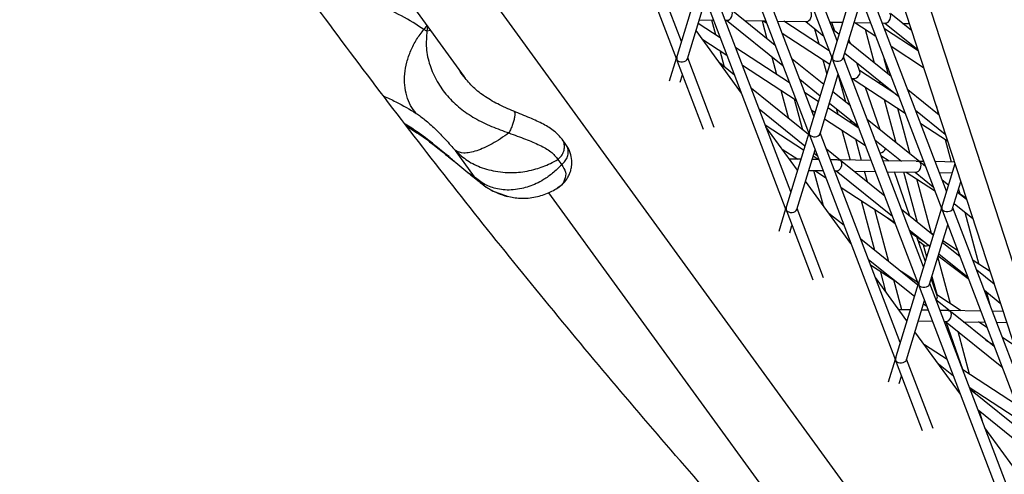
# Model space of a CAD drawing. Units: millimetres. Extents: x -2842 to 3268, y -2881 to 3229.
# Drawn here: x -919 to -739, y -706 to -623 of the extents above; entities that cross this region are included whole.
import ezdxf

# ---------------------------------------------------------------- set-up
doc = ezdxf.new("R2010")
doc.units = ezdxf.units.MM

msp = doc.modelspace()

# ---------------------------------------------------------------- linework, layer by layer
at = {"color": 7, "linetype": 'Continuous', "lineweight": 25}
for p, q in [((-887.49, -204.42), (-733.54, -678.23)), ((-891.5, -206.52), (-722.1, -727.85)), ((-1111.59, -235.03), (-692.85, -811.39)), ((-973.6, -446.22), (-837.67, -633.31)), ((-814.44, -588.88), (-798.73, -630.06)), ((-797.83, -626.8), (-812.51, -588.31)), ((-785.86, -588.75), (-770.16, -629.94)), ((-769.26, -626.68), (-783.94, -588.19)), ((-790.11, -602.64), (-774.4, -643.82)), ((-773.5, -640.56), (-788.18, -602.07)), ((-794.54, -616.03), (-798.63, -629.41)), ((-777.75, -654.45), (-792.43, -615.96)), ((-765.97, -615.9), (-770.06, -629.28)), ((-749.17, -654.32), (-763.85, -615.83)), ((-794.35, -616.53), (-778.65, -657.71)), ((-765.78, -616.4), (-750.07, -657.58)), ((-796.72, -630), (-793.38, -619.08)), ((-768.14, -629.87), (-764.81, -618.95)), ((-780.61, -627.55), (-788.4, -621.26)), ((-794.53, -622.83), (-791.93, -622.88)), ((-792.29, -622.87), (-791.57, -625.56)), ((-789.78, -622.92), (-789.38, -622.92)), ((-789.54, -622.92), (-779.19, -631.26)), ((-786.28, -622.98), (-782.33, -623.05)), ((-783.02, -623.03), (-782.13, -626.33)), ((-782.78, -623.04), (-782.18, -623.43)), ((-780.17, -623.08), (-774.86, -623.18)), ((-770.69, -628.54), (-779.02, -623.1)), ((-775.02, -623.17), (-771.72, -625.83)), ((-770.56, -623.25), (-768.22, -623.29)), ((-770.31, -623.26), (-769.76, -624.84)), ((-755.58, -624.83), (-759.37, -621.77)), ((-844.53, -623.87), (-845.07, -624.61)), ((-844.51, -624.91), (-845.07, -624.61)), ((-844.43, -624), (-844.51, -624.91)), ((-843.84, -624.82), (-844.51, -624.91)), ((-786.82, -636.29), (-795.14, -624.83)), ((-790.69, -626.14), (-794.73, -623.5)), ((-773.39, -624.49), (-772.64, -627.27)), ((-768.91, -625.53), (-770.04, -624.61)), ((-766.14, -623.33), (-763.11, -623.38)), ((-766.02, -623.33), (-762.18, -625.84)), ((-764.13, -624.56), (-762.47, -630.72)), ((-760.96, -623.42), (-760.34, -623.43)), ((-754.37, -628.54), (-760.54, -624.52)), ((-760.5, -623.43), (-754.45, -628.31)), ((-757.24, -623.49), (-756.01, -623.51)), ((-794.05, -626.33), (-789.47, -629.32)), ((-779.33, -625.29), (-770.58, -631)), ((-759.36, -633.23), (-767.23, -626.88)), ((-766.83, -627.21), (-767.1, -626.44)), ((-790.78, -628.46), (-789.98, -631.45)), ((-777.98, -634.43), (-787.84, -628)), ((-759.33, -627.7), (-753.39, -631.57)), ((-798.79, -629.92), (-800.06, -634.08)), ((-798.6, -630.41), (-793.81, -642.95)), ((-791.81, -642.59), (-796.67, -629.85)), ((-781.24, -629.61), (-780.35, -632.88)), ((-771.72, -634.72), (-777.52, -630.04)), ((-770.21, -629.79), (-774.3, -643.17)), ((-771.85, -630.17), (-771.14, -632.82)), ((-770.02, -630.29), (-754.31, -671.47)), ((-753.42, -668.21), (-768.1, -629.72)), ((-768.09, -629.69), (-767.92, -630.18)), ((-767.86, -628.94), (-757.94, -636.94)), ((-759.82, -632.86), (-760.6, -629.99)), ((-788.08, -632.98), (-790.84, -630.76)), ((-786.63, -631.18), (-776.77, -637.6)), ((-765.07, -632.32), (-765.61, -630.76)), ((-758.49, -636.5), (-765.12, -632.17)), ((-798.03, -634.3), (-797.63, -632.96)), ((-776.1, -633.75), (-772.35, -636.78)), ((-772.39, -643.76), (-769.05, -632.83)), ((-767.67, -637.98), (-769.06, -632.85)), ((-766.34, -633.76), (-756.77, -640.01)), ((-761.58, -634.01), (-761.42, -634.59)), ((-774.53, -643.91), (-784.99, -635.47)), ((-779.57, -635.78), (-778.17, -640.97)), ((-761.37, -643.06), (-764.06, -635.25)), ((-750.54, -640.34), (-756.27, -635.72)), ((-775.52, -643.1), (-777.06, -637.42)), ((-772.68, -637.88), (-775.14, -636.28)), ((-766.83, -638.66), (-770.04, -636.07)), ((-760.64, -637.48), (-758.51, -645.37)), ((-758.91, -636.23), (-758.93, -636.14)), ((-783.57, -639.18), (-775.16, -645.97)), ((-773.92, -639.46), (-773.29, -639.87)), ((-765.28, -642.71), (-770.94, -639.02)), ((-770.67, -638.13), (-765.41, -642.37)), ((-769.43, -639.13), (-769.14, -640.19)), ((-755.86, -647.5), (-758.13, -639.13)), ((-754.85, -639.43), (-749.41, -643.82)), ((-751.1, -638.6), (-750.66, -640.24)), ((-771.55, -641.01), (-764.07, -645.89)), ((-766.63, -641.84), (-766.78, -641.27)), ((-754.09, -648.93), (-763.74, -641.15)), ((-775.4, -646.76), (-782.43, -642.17)), ((-776.53, -650.45), (-782.31, -642.49)), ((-768.36, -643.09), (-766.87, -648.61)), ((-753.92, -641.87), (-749, -645.08)), ((-819.01, -645.73), (-819.71, -644.77)), ((-774.46, -643.68), (-778.55, -657.06)), ((-774.27, -644.17), (-758.56, -685.36)), ((-757.66, -682.1), (-772.34, -643.61)), ((-764.79, -648.65), (-765.84, -644.73)), ((-762.32, -644.86), (-757.47, -648.78)), ((-749.43, -644.8), (-748.31, -648.94)), ((-779.35, -646.57), (-776.48, -648.44)), ((-776.63, -657.64), (-773.29, -646.72)), ((-768.61, -648.68), (-771.21, -646.58)), ((-840.43, -647.93), (-840.94, -647.64)), ((-840.58, -647.98), (-839.48, -648.88)), ((-835.81, -651.66), (-839.29, -646.86)), ((-820.48, -648.48), (-819.79, -649.44)), ((-775.91, -648.45), (-778.01, -648.42)), ((-772.61, -648.51), (-773.83, -648.49)), ((-772.72, -648.51), (-773.65, -647.9)), ((-773.48, -647.32), (-772.88, -647.8)), ((-769.26, -648.57), (-770.46, -648.55)), ((-763.01, -648.68), (-768.73, -648.58)), ((-761.22, -647.75), (-759.71, -648.74)), ((-760.52, -655.2), (-768.32, -648.91)), ((-754.74, -648.82), (-760.85, -648.72)), ((-753.4, -648.85), (-754.21, -648.83)), ((-753.05, -649.77), (-753.8, -649.17)), ((-747.74, -648.95), (-751.25, -648.88)), ((-747.63, -649.28), (-749.97, -656.93)), ((-776.53, -650.44), (-776.52, -650.44)), ((-774.44, -650.48), (-771.84, -650.52)), ((-771.76, -657.01), (-773.52, -650.49)), ((-773.33, -650.5), (-771.37, -651.78)), ((-769.69, -650.56), (-769.3, -650.57)), ((-768.98, -650.94), (-769.57, -650.56)), ((-769.45, -650.57), (-759.11, -658.91)), ((-766.19, -650.62), (-762.24, -650.69)), ((-763.71, -652.62), (-764.24, -650.66)), ((-760.08, -650.73), (-754.78, -650.82)), ((-755.91, -658.91), (-758.72, -650.75)), ((-757.05, -650.78), (-754.55, -660.01)), ((-756.56, -650.79), (-751.37, -654.18)), ((-754.93, -650.82), (-751.63, -653.48)), ((-751.92, -662.07), (-754.63, -652.05)), ((-750.48, -650.9), (-748.14, -650.94)), ((-820.39, -653.59), (-820.59, -653.7)), ((-766.73, -663.94), (-775.05, -652.48)), ((-768.52, -653.64), (-758.66, -660.06)), ((-748.82, -653.18), (-749.96, -652.26)), ((-748.06, -657.51), (-746.56, -652.6)), ((-746.96, -653.93), (-746.72, -654.82)), ((-830.09, -655.07), (-829.9, -655.14)), ((-822.21, -654.59), (-743.63, -762.74)), ((-745.5, -655.86), (-747.14, -654.53)), ((-745.59, -655.56), (-747.03, -654.62)), ((-778.7, -657.57), (-779.97, -661.72)), ((-771.73, -670.24), (-776.59, -657.49)), ((-764.87, -656.02), (-762.4, -665.13)), ((-750.12, -657.44), (-754.21, -670.82)), ((-733.33, -695.85), (-748.01, -657.37)), ((-747.77, -656.59), (-744.37, -659.34)), ((-778.51, -658.06), (-773.73, -670.6)), ((-767.99, -660.63), (-770.75, -658.4)), ((-759.76, -667.27), (-762.35, -657.66)), ((-760, -659.2), (-758.59, -660.25)), ((-751.63, -662.36), (-757.43, -657.69)), ((-749.94, -657.93), (-734.23, -699.12)), ((-745.82, -658.17), (-743.23, -667.75)), ((-777.95, -661.95), (-777.54, -660.61)), ((-752.3, -671.4), (-748.96, -660.48)), ((-756.01, -661.4), (-752.26, -664.43)), ((-755.81, -661.92), (-753.46, -663.46)), ((-753.08, -667.12), (-754.6, -662.71)), ((-751.61, -662.28), (-752.28, -661.84)), ((-754.44, -671.55), (-764.9, -663.12)), ((-754.35, -663.45), (-753.31, -664.23)), ((-753.44, -664.14), (-752.84, -666.33)), ((-746.74, -666.31), (-749.95, -663.72)), ((-747.17, -665.17), (-749.86, -663.42)), ((-748.43, -675), (-750.76, -666.37)), ((-750.71, -666.19), (-745.2, -670.34)), ((-750.58, -665.78), (-745.33, -670.02)), ((-763.49, -666.83), (-755.07, -673.61)), ((-763.11, -667.81), (-758.7, -670.68)), ((-741.2, -669.07), (-744.32, -667.03)), ((-756.44, -678.1), (-762.22, -670.14)), ((-761.37, -668.94), (-760.36, -672.71)), ((-754.47, -671.06), (-757.53, -669.06)), ((-751.86, -669.97), (-750.98, -673.22)), ((-740.45, -671.38), (-743.65, -668.8)), ((-757.38, -676.07), (-758.86, -670.58)), ((-754.37, -671.32), (-758.46, -684.7)), ((-754.18, -671.82), (-738.47, -713)), ((-737.58, -709.74), (-752.26, -671.25)), ((-750.88, -673.51), (-751.98, -670.34)), ((-746.49, -676.26), (-750.93, -673.36)), ((-742.24, -672.51), (-739.32, -674.86)), ((-742.2, -672.61), (-741.72, -672.97)), ((-741.84, -672.88), (-741.22, -675.16)), ((-756.55, -685.29), (-753.21, -674.37)), ((-753.39, -674.97), (-752.8, -675.44)), ((-748.52, -676.32), (-751.12, -674.23)), ((-755.83, -676.1), (-757.92, -676.06)), ((-752.53, -676.16), (-753.75, -676.13)), ((-749.18, -676.21), (-750.37, -676.19)), ((-742.92, -676.32), (-748.64, -676.22)), ((-740.43, -682.84), (-748.23, -676.56)), ((-738.82, -676.4), (-740.77, -676.36)), ((-756.45, -678.09), (-756.44, -678.09)), ((-754.36, -678.12), (-751.76, -678.17)), ((-749.6, -678.21), (-749.21, -678.21)), ((-749.37, -678.21), (-739.02, -686.55)), ((-746.15, -687.24), (-749.23, -678.32)), ((-746.11, -678.27), (-742.15, -678.34)), ((-741.77, -679.34), (-743.34, -678.32)), ((-740, -678.38), (-738.17, -678.41)), ((-746.64, -691.58), (-754.97, -680.12)), ((-744.94, -687.92), (-747.06, -680.07)), ((-749.07, -685.23), (-753.24, -682.51)), ((-742, -681.58), (-740.56, -682.52)), ((-736.82, -682.58), (-738.92, -681.2)), ((-758.61, -685.21), (-759.88, -689.37)), ((-758.43, -685.71), (-753.64, -698.25)), ((-751.64, -697.88), (-756.5, -685.14)), ((-747.91, -688.27), (-750.66, -686.05)), ((-757.86, -689.59), (-757.45, -688.26)), ((-736.36, -693.51), (-746.21, -687.09)), ((-745, -690.27), (-735.15, -696.69)), ((-734.35, -699.2), (-744.81, -690.76)), ((-743.99, -691.43), (-744.16, -690.82)), ((-743.4, -694.47), (-734.98, -701.26)), ((-742.61, -696.56), (-743.1, -694.71)), ((-736.35, -705.74), (-742.14, -697.78))]:
    msp.add_line(p, q, dxfattribs=at)
msp.add_circle((213.04, 174.12), 3055, dxfattribs=at)
for centre, major_axis, ratio, start_param, end_param in [((-789.18, -621.93), (0.352, 0.97), 0.652554, 3.361848, 5.867728), ((-774.66, -622.18), (0.352, 0.97), 0.652554, 3.361848, 5.867728), ((-760.14, -622.43), (0.352, 0.97), 0.652554, 3.361848, 5.867728), ((-797.73, -629.88), (1.03, 0.03), 0.652554, 3.361848, 3.55705), ((-797.73, -629.88), (-0.04, 1.24), 0.777753, 1.155339, 1.791052), ((-797.73, -629.88), (1.03, 0.03), 0.652554, 3.55705, 6.06293), ((-797.73, -629.88), (-0.04, 1.24), 0.777753, 1.791052, 1.986254), ((-769.15, -629.76), (1.03, 0.03), 0.652554, 3.361848, 3.55705), ((-769.15, -629.76), (-0.04, 1.24), 0.777753, 1.155339, 1.791052), ((-769.15, -629.76), (1.03, 0.03), 0.652554, 3.55705, 6.06293), ((-769.15, -629.76), (-0.04, 1.24), 0.777753, 1.791052, 1.986254), ((-765.95, -632.82), (-0.765, 0.981), 0.777753, 1.641064, 1.791052), ((-765.95, -632.82), (0.814, 0.634), 0.652554, 3.361848, 3.55705), ((-765.95, -632.82), (0.814, 0.634), 0.652554, 3.55705, 6.06293), ((-765.95, -632.82), (-0.765, 0.981), 0.777753, 1.791052, 1.986254), ((-773.4, -643.64), (1.03, 0.03), 0.652554, 3.361848, 3.55705), ((-773.4, -643.64), (-0.04, 1.24), 0.777753, 1.155339, 1.791052), ((-773.4, -643.64), (1.03, 0.03), 0.652554, 3.55705, 6.06293), ((-773.4, -643.64), (-0.04, 1.24), 0.777753, 1.791052, 1.986254), ((-775.76, -646.07), (0.855, 0.578), 0.652554, 4.579654, 4.746014), ((-761.23, -646.55), (0.814, 0.634), 0.652554, 4.08174, 5.5312), ((-769.09, -649.57), (1.17, -0.42), 0.777753, 1.350541, 1.986254), ((-769.09, -649.57), (0.352, 0.97), 0.652554, 3.361848, 5.867728), ((-769.09, -649.57), (0.352, 0.97), 0.652554, 5.867728, 6.06293), ((-769.09, -649.57), (1.17, -0.42), 0.777753, 1.155339, 1.350541), ((-754.57, -649.83), (0.352, 0.97), 0.652554, 3.361848, 5.867728), ((-754.57, -649.83), (1.17, -0.42), 0.777753, 1.350541, 1.986254), ((-754.57, -649.83), (0.352, 0.97), 0.652554, 5.867728, 6.06293), ((-754.57, -649.83), (1.17, -0.42), 0.777753, 1.155339, 1.350541), ((-777.64, -657.53), (-0.04, 1.24), 0.777753, 1.155339, 1.791052), ((-749.07, -657.4), (1.03, 0.03), 0.652554, 3.361848, 3.55705), ((-749.07, -657.4), (-0.04, 1.24), 0.777753, 1.155339, 1.791052), ((-749.07, -657.4), (1.03, 0.03), 0.652554, 3.55705, 6.06293), ((-777.64, -657.53), (1.03, 0.03), 0.652554, 3.361848, 3.55705), ((-777.64, -657.53), (1.03, 0.03), 0.652554, 3.55705, 6.06293), ((-777.64, -657.53), (-0.04, 1.24), 0.777753, 1.791052, 1.986254), ((-749.07, -657.4), (-0.04, 1.24), 0.777753, 1.791052, 1.986254), ((-752.56, -663.55), (0.855, 0.578), 0.652554, 3.361848, 4.541913), ((-753.31, -671.29), (1.03, 0.03), 0.652554, 3.361848, 3.55705), ((-753.31, -671.29), (-0.04, 1.24), 0.777753, 1.155339, 1.791052), ((-753.31, -671.29), (1.03, 0.03), 0.652554, 3.55705, 6.06293), ((-753.31, -671.29), (-0.04, 1.24), 0.777753, 1.791052, 1.986254), ((-751.77, -674.01), (0.814, 0.634), 0.652554, 5.066784, 6.06293), ((-740.97, -672.29), (0.855, 0.578), 0.652554, 3.361848, 3.602969), ((-749.01, -677.22), (0.352, 0.97), 0.652554, 3.361848, 5.867728), ((-749.01, -677.22), (1.17, -0.42), 0.777753, 1.350541, 1.986254), ((-749.01, -677.22), (0.352, 0.97), 0.652554, 5.867728, 6.06293), ((-749.01, -677.22), (1.17, -0.42), 0.777753, 1.155339, 1.350541), ((-757.56, -685.18), (-0.04, 1.24), 0.777753, 1.155339, 1.791052), ((-757.56, -685.18), (1.03, 0.03), 0.652554, 3.361848, 3.55705), ((-757.56, -685.18), (1.03, 0.03), 0.652554, 3.55705, 6.06293), ((-757.56, -685.18), (-0.04, 1.24), 0.777753, 1.791052, 1.986254)]:
    msp.add_ellipse(centre, major_axis=major_axis, ratio=ratio, start_param=start_param, end_param=end_param, dxfattribs=at)
for points, knots in [([(-1158.41, -361.69), (-1156.95, -365.35), (-1152.77, -375.83), (-1145.66, -393.01), (-1137.01, -413.16), (-1128.08, -433.14), (-1118.89, -452.95), (-1109.43, -472.58), (-1099.71, -492.04), (-1089.73, -511.33), (-1079.49, -530.43), (-1068.98, -549.36), (-1058.22, -568.11), (-1047.19, -586.69), (-1035.91, -605.08), (-1024.36, -623.29), (-1012.56, -641.32), (-1000.5, -659.16), (-988.19, -676.82), (-975.62, -694.29), (-962.79, -711.58), (-949.71, -728.68), (-936.38, -745.59), (-922.79, -762.32), (-908.95, -778.85), (-894.86, -795.19), (-880.52, -811.34), (-865.93, -827.3), (-851.09, -843.07), (-836, -858.64), (-820.66, -874.01), (-805.08, -889.19), (-789.24, -904.17), (-773.17, -918.95), (-756.84, -933.52), (-745.35, -943.58), (-739.26, -948.72), (-738.76, -949.14)], [0, 0, 0, 0, 0.015997, 0.045801, 0.075597, 0.105384, 0.13516, 0.164928, 0.194688, 0.224439, 0.254183, 0.283921, 0.313652, 0.343378, 0.373099, 0.402817, 0.43253, 0.462241, 0.49195, 0.521658, 0.551365, 0.581072, 0.61078, 0.640489, 0.6702, 0.699915, 0.729632, 0.759354, 0.789081, 0.818814, 0.848552, 0.878298, 0.908051, 0.937811, 0.967581, 0.997359, 1, 1, 1, 1]), ([(-690.2, -814.53), (-690.43, -814.33), (-695.8, -809.46), (-706.1, -799.76), (-721.08, -785.41), (-735.78, -770.83), (-750.24, -756.06), (-764.46, -741.1), (-778.43, -725.94), (-792.16, -710.59), (-805.63, -695.04), (-818.85, -679.3), (-831.83, -663.37), (-844.55, -647.26), (-857.02, -630.95), (-869.23, -614.45), (-881.19, -597.77), (-892.9, -580.9), (-904.34, -563.85), (-915.53, -546.62), (-926.46, -529.2), (-937.14, -511.61), (-947.55, -493.83), (-957.7, -475.88), (-967.59, -457.76), (-977.21, -439.46), (-986.58, -420.99), (-995.66, -402.33), (-1002.03, -388.93), (-1005.28, -381.7), (-1005.69, -380.8)], [0, 0, 0, 0, 0.001678, 0.039792, 0.077921, 0.116063, 0.154218, 0.192385, 0.230563, 0.26875, 0.306946, 0.34515, 0.383361, 0.421576, 0.459796, 0.498019, 0.536244, 0.574469, 0.612692, 0.650913, 0.68913, 0.727342, 0.765548, 0.803747, 0.841937, 0.880118, 0.918288, 0.956447, 0.994593, 1, 1, 1, 1]), ([(-845.07, -624.61), (-846.39, -623.77), (-849.01, -622.1), (-853.78, -619.85), (-859.12, -617.88), (-864, -616.44), (-867.21, -615.82), (-868.31, -615.61)], [0, 0, 0, 0, 0.222546, 0.442926, 0.663546, 0.884535, 1, 1, 1, 1]), ([(-846.47, -640.03), (-846.84, -639.56), (-847.58, -638.61), (-848.28, -636.84), (-848.64, -634.88), (-848.63, -632.78), (-848.26, -630.62), (-847.52, -628.48), (-846.47, -626.43), (-845.54, -625.22), (-845.07, -624.61)], [0, 0, 0, 0, 0.125, 0.25, 0.375, 0.5, 0.625, 0.75, 0.875, 1, 1, 1, 1]), ([(-844.51, -624.91), (-844.6, -625.94), (-844.79, -627.98), (-844.07, -631.2), (-842.74, -634.2), (-840.85, -636.87), (-838.49, -639.13), (-835.73, -640.97), (-832.67, -642.47), (-830.54, -643.24), (-829.48, -643.62)], [0, 0, 0, 0, 0.131955, 0.26033, 0.385299, 0.50681, 0.627269, 0.749108, 0.873659, 1, 1, 1, 1]), ([(-837.46, -633.58), (-837.81, -633.18), (-838.2, -632.74), (-838.45, -632.25), (-838.47, -632.21)], [0, 0, 0, 0, 0.91744, 1, 1, 1, 1]), ([(-828.58, -639.64), (-829.58, -639.22), (-831.47, -638.4), (-834.1, -636.84), (-836.27, -635.1), (-837.36, -633.75), (-837.89, -633.09)], [0, 0, 0, 0, 0.28115, 0.537644, 0.775895, 1, 1, 1, 1]), ([(-852.44, -636.85), (-851.69, -637.19), (-849.45, -638.21), (-847.66, -639.3), (-846.47, -640.03)], [0, 0, 0, 0, 0.334723, 1, 1, 1, 1]), ([(-846.47, -640.03), (-845.96, -640.38), (-844.94, -641.09), (-843.01, -642.83), (-841.05, -644.85), (-839.89, -646.18), (-839.29, -646.86)], [0, 0, 0, 0, 0.244829, 0.488995, 0.739408, 1, 1, 1, 1]), ([(-828.6, -639.66), (-828.55, -639.68), (-828.43, -639.73), (-828.38, -640.07), (-828.42, -640.61), (-828.56, -641.29), (-828.8, -642.07), (-829.11, -642.87), (-829.36, -643.37), (-829.48, -643.62)], [0, 0, 0, 0, 0.1164144, 0.263674, 0.4109435, 0.5582129, 0.7054725, 0.8527284, 1, 1, 1, 1]), ([(-819.71, -644.77), (-820.15, -644.27), (-821.07, -643.23), (-823.14, -641.98), (-825.63, -640.83), (-827.59, -640.04), (-828.58, -639.64)], [0, 0, 0, 0, 0.2273723, 0.4712734, 0.7299565, 1, 1, 1, 1]), ([(-840.94, -647.64), (-842.64, -646.21), (-845.08, -644.16), (-847.71, -642.5), (-848.5, -642)], [0, 0, 0, 0, 0.698294, 1, 1, 1, 1]), ([(-848.23, -642.36), (-847.22, -643), (-844.56, -644.7), (-842.06, -646.76), (-840.51, -648.03)], [0, 0, 0, 0, 0.378768, 1, 1, 1, 1]), ([(-829.48, -643.62), (-830.51, -644.33), (-832.58, -645.75), (-835.47, -647), (-837.89, -647.5), (-838.83, -647.08), (-839.29, -646.86)], [0, 0, 0, 0, 0.2500061, 0.5000061, 0.7500022, 1, 1, 1, 1]), ([(-829.48, -643.62), (-828.45, -644), (-826.41, -644.74), (-823.8, -645.82), (-821.64, -647.02), (-820.87, -647.99), (-820.48, -648.48)], [0, 0, 0, 0, 0.25712, 0.507927, 0.753907, 1, 1, 1, 1]), ([(-820.48, -648.48), (-820.25, -648.26), (-819.8, -647.83), (-819.38, -646.99), (-819.24, -646.13), (-819.35, -645.35), (-819.62, -644.96), (-819.73, -644.78)], [0, 0, 0, 0, 0.209434, 0.418868, 0.628302, 0.837736, 1, 1, 1, 1]), ([(-820.53, -653.75), (-820.13, -653.45), (-819.42, -652.9), (-818.75, -651.96), (-818.36, -651.19), (-818.11, -650.49), (-817.93, -649.66), (-817.9, -648.56), (-818.15, -647.16), (-818.71, -646.23), (-819.01, -645.73)], [0, 0, 0, 0, 0.1581865, 0.2831617, 0.3746395, 0.4419047, 0.5333981, 0.6565255, 0.8120749, 1, 1, 1, 1]), ([(-819.79, -649.44), (-819.56, -649.22), (-819.1, -648.78), (-818.69, -647.95), (-818.54, -647.09), (-818.65, -646.31), (-818.92, -645.91), (-819.04, -645.74)], [0, 0, 0, 0, 0.209514, 0.419028, 0.628542, 0.838055, 1, 1, 1, 1]), ([(-835.81, -651.66), (-835.96, -651.6), (-836.25, -651.5), (-837.56, -650.48), (-839.18, -649.14), (-840.35, -648.14), (-840.94, -647.64)], [0, 0, 0, 0, 0.291546, 0.570166, 0.784466, 1, 1, 1, 1]), ([(-839.29, -646.86), (-838.58, -647.51), (-837.15, -648.8), (-834.83, -649.9), (-832.76, -650.51), (-831.04, -650.81), (-829.35, -650.91), (-827.71, -650.85), (-826.12, -650.63), (-824.61, -650.28), (-823.18, -649.8), (-821.81, -649.23), (-820.94, -648.73), (-820.48, -648.48)], [0, 0, 0, 0, 0.148576, 0.299702, 0.38258, 0.46753, 0.554562, 0.627995, 0.704543, 0.784208, 0.85087, 0.9228, 1, 1, 1, 1]), ([(-819.79, -649.44), (-820.33, -649.98), (-821.37, -651.02), (-822.98, -652.14), (-824.45, -652.93), (-825.8, -653.47), (-827.21, -653.87), (-828.67, -654.09), (-830.15, -654.11), (-831.52, -653.93), (-832.77, -653.58), (-834.28, -652.94), (-835.2, -652.17), (-835.81, -651.66)], [0, 0, 0, 0, 0.1137844, 0.2156413, 0.2953578, 0.3719233, 0.4453425, 0.5323498, 0.6172624, 0.7000921, 0.7761152, 0.8514727, 1, 1, 1, 1]), ([(-819.79, -649.44), (-819.49, -649.89), (-818.91, -650.79), (-819.18, -652.19), (-819.7, -653.2), (-820.31, -653.54), (-820.39, -653.59)], [0, 0, 0, 0, 0.313605, 0.627007, 0.946527, 1, 1, 1, 1]), ([(-837.09, -650.82), (-836.99, -650.9), (-836.38, -651.39), (-835.49, -652.1), (-834.5, -652.89), (-833.85, -653.41), (-833.25, -653.77), (-832.97, -653.94)], [0, 0, 0, 0, 0.05472, 0.341906, 0.592506, 0.812729, 1, 1, 1, 1]), ([(-835.81, -651.66), (-834.87, -652.56), (-833.22, -654.15), (-831.03, -654.79), (-830.09, -655.07)], [0, 0, 0, 0, 0.570399, 1, 1, 1, 1]), ([(-830.11, -655.12), (-829.31, -655.31), (-827.6, -655.72), (-824.95, -655.51), (-822.41, -654.82), (-820.96, -653.97), (-820.26, -653.56)], [0, 0, 0, 0, 0.24078, 0.51394, 0.766902, 1, 1, 1, 1]), ([(-832.61, -654.14), (-832.25, -654.34), (-831.38, -654.8), (-830.36, -655.1), (-829.78, -655.27)], [0, 0, 0, 0, 0.42035, 1, 1, 1, 1])]:
    msp.add_open_spline(points, degree=3, knots=knots, dxfattribs=at)

doc.saveas('drawing.dxf')
